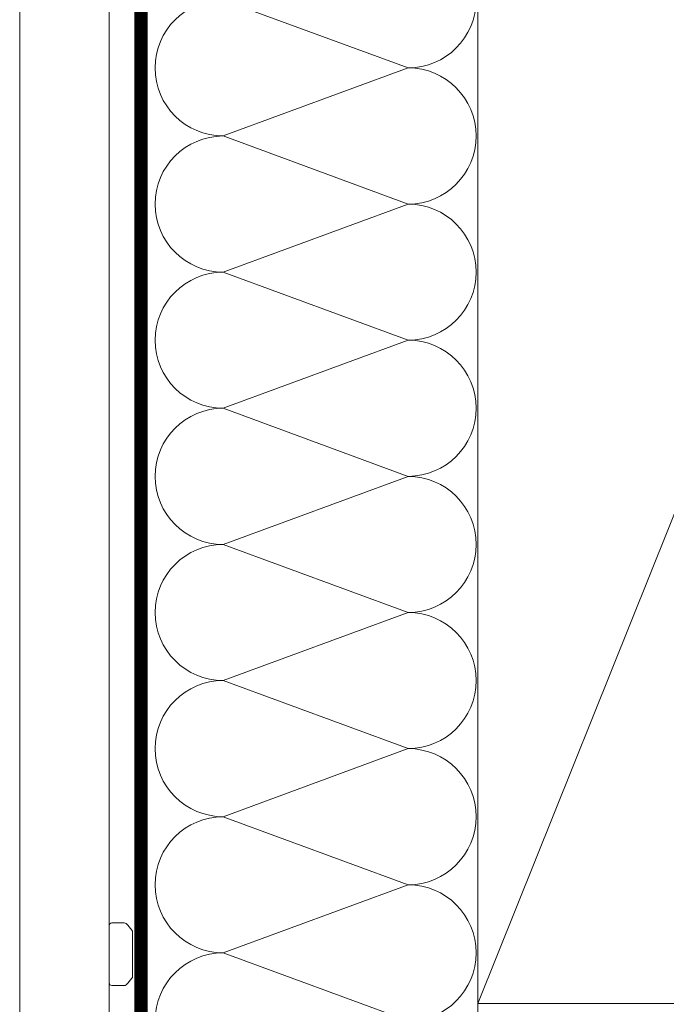
# Model space of a CAD drawing. Units: millimetres. Extents: x 0 to 4997, y 4 to 2903.
# Drawn here: x 1513 to 1586, y 2264 to 2374 of the extents above; entities that cross this region are included whole.
import ezdxf

# ---------------------------------------------------------------- set-up
doc = ezdxf.new("R2010")
doc.units = ezdxf.units.MM
doc.linetypes.add('HIDDEN', pattern=[0.375, 0.25, -0.125])
for name, color, linetype, lineweight in [('CONSTRUCTION', 40, 'Continuous', 20), ('FAKRO ALL', 1, 'Continuous', 20), ('FAKRO TEXT', 80, 'Continuous', 9)]:
    doc.layers.add(name, color=color, linetype=linetype, lineweight=lineweight)

# ---------------------------------------------------------------- blocks, each defined once
blk = doc.blocks.new('A$C55211A92')
at = {"layer": 'FAKRO ALL', "linetype": 'Continuous'}
for p, q in [((775.0935924530058, 338.2880785710995), (775.0935924530058, 8.20000353249361)), ((785.0935924530055, 8.20000353249361), (785.0935924529875, 328.2878714981352)), ((785.3935924530305, 135.1976333236353), (786.777634821512, 135.1976333236353)), ((787.6935924530264, 129.1976333236362), (787.6935924530264, 134.1976333236362)), ((786.777634821512, 128.1976333236371), (785.3935924530305, 128.1976333236371))]:
    blk.add_line(p, q, dxfattribs=at)
for centre, radius, start, end in [((785.3935924530305, 134.8976333236351), 0.3000000000000225, 90, 180), ((786.777634821512, 134.8976333236351), 0.3000000000000625, 47.03854933605997, 90), ((783.574555956013, 131.4581150746362), 5.000000000000005, 35.65309617675772, 47.03854933605997), ((787.3935924530201, 134.1976333236362), 0.2999999999999845, 0, 35.65309617675772), ((783.574555956013, 131.9371515721359), 5.000000000000045, 312.96145066394, 324.3469038232423), ((787.3935924530201, 129.1976333236362), 0.299999999999967, 324.3469038232423, 0), ((785.3935924530305, 128.4976333236364), 0.3000000000000625, 180, 270), ((786.777634821512, 128.4976333236364), 0.2999999999999945, 270, 312.96145066394)]:
    blk.add_arc(centre, radius, start, end, dxfattribs=at)
blk = doc.blocks.new('R1S-RI-V_270821')
at = {"layer": 'CONSTRUCTION'}
for p, q in [((131.2325798664644, 261.6352526322298), (51.23257986646445, 61.97716956931254)), ((22.77079191003963, 174.1918616990988), (43.43140419126598, 166.5818304038307)), ((43.43140419126598, 166.5818304038307), (22.77079191003963, 158.9717991085627)), ((22.77079191003963, 158.9717991085627), (43.43140419126598, 151.3617678132946)), ((43.43140419126598, 151.3617678132946), (22.77079191003963, 143.7517365180265)), ((22.77079191003963, 143.7517365180265), (43.43140419126598, 136.1417052227584)), ((43.43140419126598, 136.1417052227584), (22.77079191003963, 128.5316739274904)), ((22.77079191003963, 128.5316739274904), (43.43140419126598, 120.9216426322223)), ((43.43140419126598, 120.9216426322223), (22.77079191003963, 113.3116113369542)), ((22.77079191003963, 113.3116113369542), (43.43140419126598, 105.7015800416862)), ((43.43140419126598, 105.7015800416862), (22.77079191003963, 98.09154874641808)), ((22.77079191003963, 98.09154874641808), (43.43140419126598, 90.48151745115001)), ((43.43140419126598, 90.48151745115001), (22.77079191003963, 82.87148615588194)), ((22.77079191003963, 82.87148615588194), (43.43140419126598, 75.26145486061387)), ((43.43140419126598, 75.26145486061387), (22.77079191003963, 67.6514235653458)), ((22.77079191003963, 67.6514235653458), (43.43140419126598, 60.04139227007772)), ((51.2325798673653, 61.97670552360523), (290.2475709658213, 61.97716956931254))]:
    blk.add_line(p, q, dxfattribs=at)
at = {"layer": 'CONSTRUCTION', "ltscale": 25}
blk.add_line((51.23257986646445, 61.97716956931254), (51.23277387020585, -37.94790627557495), dxfattribs=at)
at = {"layer": 'CONSTRUCTION'}
blk.add_lwpolyline([(131.2325798664644, 61.97716956931254), (51.23257986646445, 61.97716956931254), (51.23257986646445, 261.6352526322298), (131.2325798664644, 261.6352526322298)], close=True, dxfattribs=at)
for centre, start, end in [((43.43140419126598, 174.1918616990988), 270, 90), ((22.77079191003963, 166.5818304038307), 90, 270), ((43.43140419126598, 158.9717991085627), 270, 90), ((22.77079191003963, 151.3617678132946), 90, 270), ((43.43140419126598, 143.7517365180265), 270, 90), ((22.77079191003963, 136.1417052227584), 90, 270), ((43.43140419126598, 128.5316739274904), 270, 90), ((22.77079191003963, 120.9216426322223), 90, 270), ((43.43140419126598, 113.3116113369542), 270, 90), ((22.77079191003963, 105.7015800416862), 90, 270), ((43.43140419126598, 98.09154874641808), 270, 90), ((22.77079191003963, 90.48151745115001), 90, 270), ((43.43140419126598, 82.87148615588194), 270, 90), ((22.77079191003963, 75.26145486061387), 90, 270), ((43.43140419126598, 67.6514235653458), 270, 90), ((22.77079191003963, 60.04139227007772), 90, 270)]:
    blk.add_arc(centre, 7.610031295268028, start, end, dxfattribs=at)
at = {"layer": 'FAKRO ALL', "linetype": 'HIDDEN', "ltscale": 25, "const_width": 1.5}
blk.add_lwpolyline([(11.82659047684524, 271.661311035446), (13.59091988066234, 261.7770394009749), (13.59091988066234, -34.34857547263164, 0.4142135623730951), (15.59091988066234, -36.34857547263164), (80.25316875094381, -36.34857547263164), (83.5875859700866, -39.87862154415552), (101.9214975705656, -39.87862154415552)], format="xyb", dxfattribs=at)

msp = doc.modelspace()

# ---------------------------------------------------------------- block references
at = {"layer": 'CONSTRUCTION', "ltscale": 25}
msp.add_blockref('R1S-RI-V_270821', (1513.228956485061, 2202.294088507972), dxfattribs=at)
at = {"layer": 'FAKRO TEXT', "ltscale": 25}
msp.add_blockref('A$C55211A92', (738.1672859405708, 2138.094084975479), dxfattribs=at)

doc.saveas('drawing.dxf')
